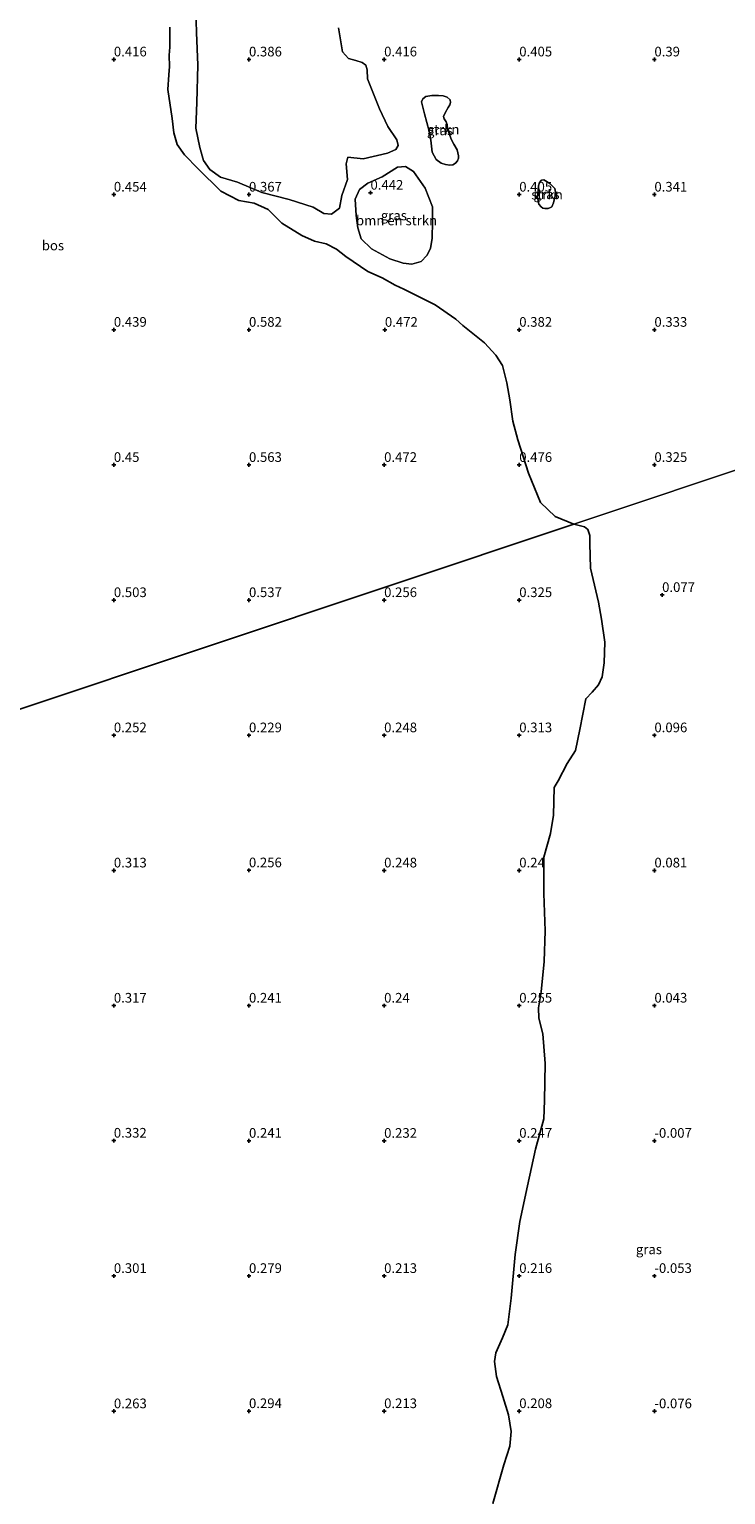
# Model space of a CAD drawing. Units: metres. Extents: x 60000 to 70007, y 412498 to 418750.
# Drawn here: x 60875 to 61056, y 418101 to 418481 of the extents above; entities that cross this region are included whole.
import ezdxf
from ezdxf.enums import TextEntityAlignment as Align

# ---------------------------------------------------------------- set-up
doc = ezdxf.new("R2010")
doc.units = ezdxf.units.M
doc.layers.get('0').update_dxf_attribs({"lineweight": 25})
for name, color, linetype, lineweight in [('B-ME-GR-BOMENSTRUIKEN-GV-B6', 93, 'Continuous', 18), ('B-ME-GR-STRUIKEN-GV-B6', 93, 'Continuous', 18), ('B-ME-IE-GRASLAND-GV-B6', 93, 'Continuous', 18), ('B-ME-IE-HULPGEOMETRIE-L-B1', 53, 'Continuous', 18)]:
    doc.layers.add(name, color=color, linetype=linetype, lineweight=lineweight)
doc.layers.add('B-ME-GR-BOS-GV-B6', color=10, linetype='Continuous')
doc.layers.add('B-ME-GW-HOOGTEPUNT-S-B1', color=10, linetype='Continuous')
doc.styles.add('NLCS-ISO', font='NLCS-ISO.TTF')

# ---------------------------------------------------------------- blocks, each defined once
blk = doc.blocks.new('hoogtepunt')
for p, q in [((-0.5, 0), (0.5, 0)), ((0, 0.5), (0, -0.5))]:
    blk.add_line(p, q)

msp = doc.modelspace()

# ---------------------------------------------------------------- linework, layer by layer
at = {"layer": 'B-ME-GR-BOMENSTRUIKEN-GV-B6'}
for points in [[(60956.246, 418437.461, 0.373), (60955.607, 418434.191, 0.377), (60953.523, 418432.676, 0.354), (60951.583, 418432.855, 0.399), (60948.809, 418434.481, 0.369), (60942.635, 418436.429, 0.392), (60935.545, 418438.307, 0.362), (60929.196, 418440.902, 0.343), (60924.786, 418442.259, 0.347), (60922.024, 418444.203, 0.343), (60920.415, 418446.569, 0.351), (60919.431, 418449.888, 0.325), (60918.437, 418454.888, 0.299), (60918.656, 418461.545, 0.239), (60918.925, 418471.237, 0.224), (60918.582, 418479.707, 0.224), (60918.297, 418488.588, 0.206)], [(60955.412, 418480.925, 0.421), (60956.393, 418474.666, 0.425), (60957.932, 418472.982, 0.421), (60959.849, 418472.404, 0.41), (60961.542, 418471.908, 0.425), (60962.482, 418471.201, 0.447), (60962.799, 418470.013, 0.433), (60962.914, 418467.66, 0.425), (60966.022, 418459.952, 0.447), (60968.17, 418455.374, 0.459), (60970.46, 418451.901, 0.492), (60970.799, 418450.407, 0.481), (60970.233, 418449.396, 0.459), (60968.08, 418448.446, 0.392), (60961.75, 418446.971, 0.388), (60957.751, 418447.446, 0.421), (60957.384, 418445.717, 0.447), (60957.686, 418441.623, 0.433), (60956.246, 418437.461, 0.373)], [(60968.673, 418421.09, 0.373), (60963.912, 418423.654, 0.38), (60961.204, 418426.274, 0.376), (60960.409, 418429.138, 0.376), (60959.943, 418432.307, 0.38), (60959.713, 418436.532, 0.373), (60960.784, 418439.077, 0.376), (60962.98, 418440.706, 0.354), (60966.655, 418442.357, 0.395), (60970.648, 418444.817, 0.436), (60972.713, 418444.955, 0.439), (60974.813, 418443.697, 0.473), (60977.859, 418439.352, 0.491), (60979.731, 418434.538, 0.462), (60979.704, 418430.736, 0.443), (60979.64, 418426.453, 0.425), (60979.203, 418423.766, 0.428), (60978.274, 418421.972, 0.439), (60976.758, 418420.412, 0.425), (60974.387, 418419.664, 0.395), (60972.122, 418420.007, 0.399), (60968.673, 418421.09, 0.373)]]:
    msp.add_polyline3d(points, dxfattribs=at)
at = {"layer": 'B-ME-GR-BOS-GV-B6'}
for points in [[(60911.647, 418481.095, 0.246), (60911.658, 418478.105, 0.255), (60911.655, 418475.896, 0.26), (60911.521, 418473.79, 0.26), (60911.562, 418470.859, 0.269), (60911.441, 418468.708, 0.292), (60911.172, 418464.938, 0.311), (60912.325, 418457.465, 0.303), (60912.685, 418453.676, 0.296), (60913.549, 418450.719, 0.344), (60915.505, 418448.008, 0.325), (60918.985, 418444.356, 0.344), (60924.866, 418438.649, 0.322), (60929.555, 418436.181, 0.366), (60933.507, 418435.461, 0.359), (60937.165, 418433.862, 0.377), (60938.875, 418432.124, 0.344), (60940.68, 418430.339, 0.355), (60945.837, 418427.167, 0.337), (60949.19, 418425.662, 0.337), (60952.168, 418424.931, 0.337), (60954.888, 418423.567, 0.377), (60957.255, 418421.735, 0.403), (60962.928, 418417.835, 0.362), (60966.679, 418416.189, 0.422), (60970.055, 418414.261, 0.426), (60972.306, 418413.25, 0.44), (60980.418, 418409.183, 0.411), (60985.751, 418405.482, 0.396), (60987.579, 418403.862, 0.407), (60993.157, 418399.304, 0.351), (60996.085, 418396.134, 0.351), (60997.818, 418393.505, 0.381), (60998.928, 418388.988, 0.377), (60999.756, 418384.612, 0.396), (61000.559, 418379.017, 0.396), (61001.797, 418374.23, 0.388), (61004.614, 418365.629, 0.47), (61007.702, 418357.978, 0.426), (61011.522, 418354.362, 0.359), (61016.35, 418352.415, 0.344)], [(60776.355, 418272.283, 0.317), (61016.35, 418352.415, 0.344), (61019.055, 418351.702, 0.202), (61019.94, 418351.011, 0.158), (61020.453, 418349.42, 0.165), (61020.49, 418347.365, 0.158), (61020.636, 418340.973, 0.162), (61022.683, 418332.19, 0.147), (61023.472, 418327.8, 0.128), (61024.314, 418321.79, 0.176), (61024.177, 418316.517, 0.21), (61023.635, 418312.87, 0.173), (61022.733, 418310.824, 0.217), (61021.081, 418308.926, 0.228), (61019.418, 418307.181, 0.191), (61017.856, 418299.187, 0.132), (61016.754, 418293.76, 0.139), (61014.582, 418290.446, 0.136), (61012.292, 418285.924, 0.121), (61011.217, 418284.174, 0.117), (61011.026, 418277.011, 0.087), (61010.32, 418272.296, 0.102), (61008.542, 418266.183, 0.132), (61008.574, 418256.751, 0.158), (61008.873, 418247.093, 0.162), (61008.662, 418239.143, 0.176), (61007.865, 418231.317, 0.113), (61007.176, 418227.154, 0.095), (61007.29, 418224.498, 0.087), (61008.328, 418220.423, 0.087), (61008.895, 418212.724, 0.091), (61008.691, 418203.177, 0.128), (61008.512, 418198.398, 0.154), (61006.364, 418190.527, 0.132), (61004.351, 418181.022, 0.102), (61002.33, 418171.787, 0.132), (61001.162, 418163.295, 0.117), (61000.117, 418151.995, 0.065), (60999.27, 418145.05, 0.072), (60997.839, 418141.74, 0.084), (60996.095, 418137.824, 0.076), (60995.778, 418135.536, 0.095), (60996.302, 418131.725, 0.136), (60997.905, 418126.505, 0.117), (60999.441, 418121.733, 0.095), (61000.114, 418117.462, 0.102), (60999.745, 418113.636, 0.087), (60998.227, 418108.778, 0.091), (60995.305, 418098.824, 0.121)], [(61016.35, 418352.415, 0.344), (60776.355, 418272.283, 0.317)]]:
    msp.add_polyline3d(points, dxfattribs=at)
at = {"layer": 'B-ME-GR-STRUIKEN-GV-B6'}
for points in [[(60986.44, 418447.167, 0.356), (60986.159, 418446.481, 0.352), (60985.65, 418445.846, 0.352), (60985.027, 418445.427, 0.36), (60984.175, 418445.314, 0.368), (60983.095, 418445.506, 0.372), (60981.989, 418445.901, 0.376), (60980.681, 418446.78, 0.38), (60979.627, 418448.675, 0.38), (60979.3, 418451.828, 0.384), (60978.858, 418454.18, 0.388), (60978.25, 418456.393, 0.404), (60977.604, 418458.593, 0.408), (60976.896, 418461.747, 0.428), (60977.189, 418462.522, 0.424), (60978.016, 418463.093, 0.424), (60979.58, 418463.358, 0.42), (60981.309, 418463.382, 0.424), (60982.479, 418463.304, 0.424), (60983.483, 418462.96, 0.42), (60984.296, 418462.298, 0.416), (60984.396, 418461.611, 0.416), (60984.23, 418460.963, 0.412), (60983.785, 418460.264, 0.412), (60983.008, 418458.905, 0.412), (60982.562, 418457.952, 0.408), (60982.764, 418457.342, 0.404), (60983.221, 418456.604, 0.4), (60983.475, 418455.841, 0.4), (60983.639, 418454.836, 0.4), (60984.032, 418453.526, 0.396), (60984.551, 418452.089, 0.396), (60985.236, 418450.792, 0.4), (60986.074, 418449.291, 0.4), (60986.453, 418447.764, 0.4), (60986.44, 418447.167, 0.356)], [(61010.828, 418439.932, 0.372), (61011.413, 418439.321, 0.396), (61011.577, 418438.316, 0.4), (61011.449, 418437.427, 0.4), (61011.04, 418435.596, 0.38), (61010.657, 418434.58, 0.372), (61010.314, 418434.339, 0.372), (61009.653, 418434.161, 0.392), (61008.852, 418434.149, 0.396), (61008.318, 418434.226, 0.4), (61007.873, 418434.545, 0.404), (61007.302, 418435.244, 0.408), (61006.948, 418437.076, 0.412), (61007.18, 418439.948, 0.421), (61007.422, 418440.876, 0.421), (61007.957, 418441.435, 0.404), (61008.517, 418441.536, 0.4), (61009.393, 418441.065, 0.4), (61010.206, 418440.53, 0.4), (61010.828, 418439.932, 0.372)]]:
    msp.add_polyline3d(points, dxfattribs=at)
at = {"layer": 'B-ME-IE-GRASLAND-GV-B6'}
for points in [[(60918.297, 418488.588, 0.206), (60918.582, 418479.707, 0.224), (60918.925, 418471.237, 0.224), (60918.656, 418461.545, 0.239), (60918.437, 418454.888, 0.299), (60919.431, 418449.888, 0.325), (60920.415, 418446.569, 0.351), (60922.024, 418444.203, 0.343), (60924.786, 418442.259, 0.347), (60929.196, 418440.902, 0.343), (60935.545, 418438.307, 0.362), (60942.635, 418436.429, 0.392), (60948.809, 418434.481, 0.369), (60951.583, 418432.855, 0.399), (60953.523, 418432.676, 0.354), (60955.607, 418434.191, 0.377), (60956.246, 418437.461, 0.373), (60957.686, 418441.623, 0.433), (60957.384, 418445.717, 0.447), (60957.751, 418447.446, 0.421), (60961.75, 418446.971, 0.388), (60968.08, 418448.446, 0.392), (60970.233, 418449.396, 0.459), (60970.799, 418450.407, 0.481), (60970.46, 418451.901, 0.492), (60968.17, 418455.374, 0.459), (60966.022, 418459.952, 0.447), (60962.914, 418467.66, 0.425), (60962.799, 418470.013, 0.433), (60962.482, 418471.201, 0.447), (60961.542, 418471.908, 0.425), (60959.849, 418472.404, 0.41), (60957.932, 418472.982, 0.421), (60956.393, 418474.666, 0.425), (60955.412, 418480.925, 0.421)], [(61172.487, 418404.549, -0.166), (61016.35, 418352.415, 0.344), (61011.522, 418354.362, 0.359), (61007.702, 418357.978, 0.426), (61004.614, 418365.629, 0.47), (61001.797, 418374.23, 0.388), (61000.559, 418379.017, 0.396), (60999.756, 418384.612, 0.396), (60998.928, 418388.988, 0.377), (60997.818, 418393.505, 0.381), (60996.085, 418396.134, 0.351), (60993.157, 418399.304, 0.351), (60987.579, 418403.862, 0.407), (60985.751, 418405.482, 0.396), (60980.418, 418409.183, 0.411), (60972.306, 418413.25, 0.44), (60970.055, 418414.261, 0.426), (60966.679, 418416.189, 0.422), (60962.928, 418417.835, 0.362), (60957.255, 418421.735, 0.403), (60954.888, 418423.567, 0.377), (60952.168, 418424.931, 0.337), (60949.19, 418425.662, 0.337), (60945.837, 418427.167, 0.337), (60940.68, 418430.339, 0.355), (60938.875, 418432.124, 0.344), (60937.165, 418433.862, 0.377), (60933.507, 418435.461, 0.359), (60929.555, 418436.181, 0.366), (60924.866, 418438.649, 0.322), (60918.985, 418444.356, 0.344), (60915.505, 418448.008, 0.325), (60913.549, 418450.719, 0.344), (60912.685, 418453.676, 0.296), (60912.325, 418457.465, 0.303), (60911.172, 418464.938, 0.311), (60911.441, 418468.708, 0.292), (60911.562, 418470.859, 0.269), (60911.521, 418473.79, 0.26), (60911.655, 418475.896, 0.26), (60911.658, 418478.105, 0.255), (60911.647, 418481.095, 0.246)], [(60979.627, 418448.675, 0.38), (60980.681, 418446.78, 0.38), (60981.989, 418445.901, 0.376), (60983.095, 418445.506, 0.372), (60984.175, 418445.314, 0.368), (60985.027, 418445.427, 0.36), (60985.65, 418445.846, 0.352), (60986.159, 418446.481, 0.352), (60986.44, 418447.167, 0.356), (60986.453, 418447.764, 0.4), (60986.074, 418449.291, 0.4), (60985.236, 418450.792, 0.4), (60984.551, 418452.089, 0.396), (60984.032, 418453.526, 0.396), (60983.639, 418454.836, 0.4), (60983.475, 418455.841, 0.4), (60983.221, 418456.604, 0.4), (60982.764, 418457.342, 0.404), (60982.562, 418457.952, 0.408), (60983.008, 418458.905, 0.412), (60983.785, 418460.264, 0.412), (60984.23, 418460.963, 0.412), (60984.396, 418461.611, 0.416), (60984.296, 418462.298, 0.416), (60983.483, 418462.96, 0.42), (60982.479, 418463.304, 0.424), (60981.309, 418463.382, 0.424), (60979.58, 418463.358, 0.42), (60978.016, 418463.093, 0.424), (60977.189, 418462.522, 0.424), (60976.896, 418461.747, 0.428), (60977.604, 418458.593, 0.408), (60978.25, 418456.393, 0.404), (60978.858, 418454.18, 0.388), (60979.3, 418451.828, 0.384), (60979.627, 418448.675, 0.38)], [(60959.713, 418436.532, 0.373), (60959.943, 418432.307, 0.38), (60960.409, 418429.138, 0.376), (60961.204, 418426.274, 0.376), (60963.912, 418423.654, 0.38), (60968.673, 418421.09, 0.373), (60972.122, 418420.007, 0.399), (60974.387, 418419.664, 0.395), (60976.758, 418420.412, 0.425), (60978.274, 418421.972, 0.439), (60979.203, 418423.766, 0.428), (60979.64, 418426.453, 0.425), (60979.704, 418430.736, 0.443), (60979.731, 418434.538, 0.462), (60977.859, 418439.352, 0.491), (60974.813, 418443.697, 0.473), (60972.713, 418444.955, 0.439), (60970.648, 418444.817, 0.436), (60966.655, 418442.357, 0.395), (60962.98, 418440.706, 0.354), (60960.784, 418439.077, 0.376), (60959.713, 418436.532, 0.373)], [(61008.318, 418434.226, 0.4), (61008.852, 418434.149, 0.396), (61009.653, 418434.161, 0.392), (61010.314, 418434.339, 0.372), (61010.657, 418434.58, 0.372), (61011.04, 418435.596, 0.38), (61011.449, 418437.427, 0.4), (61011.577, 418438.316, 0.4), (61011.413, 418439.321, 0.396), (61010.828, 418439.932, 0.372), (61010.206, 418440.53, 0.4), (61009.393, 418441.065, 0.4), (61008.517, 418441.536, 0.4), (61007.957, 418441.435, 0.404), (61007.422, 418440.876, 0.421), (61007.18, 418439.948, 0.421), (61006.948, 418437.076, 0.412), (61007.302, 418435.244, 0.408), (61007.873, 418434.545, 0.404), (61008.318, 418434.226, 0.4)], [(60995.305, 418098.824, 0.121), (60998.227, 418108.778, 0.091), (60999.745, 418113.636, 0.087), (61000.114, 418117.462, 0.102), (60999.441, 418121.733, 0.095), (60997.905, 418126.505, 0.117), (60996.302, 418131.725, 0.136), (60995.778, 418135.536, 0.095), (60996.095, 418137.824, 0.076), (60997.839, 418141.74, 0.084), (60999.27, 418145.05, 0.072), (61000.117, 418151.995, 0.065), (61001.162, 418163.295, 0.117), (61002.33, 418171.787, 0.132), (61004.351, 418181.022, 0.102), (61006.364, 418190.527, 0.132), (61008.512, 418198.398, 0.154), (61008.691, 418203.177, 0.128), (61008.895, 418212.724, 0.091), (61008.328, 418220.423, 0.087), (61007.29, 418224.498, 0.087), (61007.176, 418227.154, 0.095), (61007.865, 418231.317, 0.113), (61008.662, 418239.143, 0.176), (61008.873, 418247.093, 0.162), (61008.574, 418256.751, 0.158), (61008.542, 418266.183, 0.132), (61010.32, 418272.296, 0.102), (61011.026, 418277.011, 0.087), (61011.217, 418284.174, 0.117), (61012.292, 418285.924, 0.121), (61014.582, 418290.446, 0.136), (61016.754, 418293.76, 0.139), (61017.856, 418299.187, 0.132), (61019.418, 418307.181, 0.191), (61021.081, 418308.926, 0.228), (61022.733, 418310.824, 0.217), (61023.635, 418312.87, 0.173), (61024.177, 418316.517, 0.21), (61024.314, 418321.79, 0.176), (61023.472, 418327.8, 0.128), (61022.683, 418332.19, 0.147), (61020.636, 418340.973, 0.162), (61020.49, 418347.365, 0.158), (61020.453, 418349.42, 0.165), (61019.94, 418351.011, 0.158), (61019.055, 418351.702, 0.202), (61016.35, 418352.415, 0.344), (61172.487, 418404.549, -0.166)]]:
    msp.add_polyline3d(points, dxfattribs=at)
at = {"layer": 'B-ME-IE-HULPGEOMETRIE-L-B1'}
msp.add_polyline3d([(60739.082, 418259.838, 0.717), (60776.355, 418272.283, 0.317), (61016.35, 418352.415, 0.344), (61172.487, 418404.549, -0.166), (61215.529, 418418.92, -0.25), (61330.543, 418457.323, -0.25), (61392.64, 418478.056, 0.235)], dxfattribs=at)

# ---------------------------------------------------------------- block references
at = {"layer": 'B-ME-GW-HOOGTEPUNT-S-B1', "rotation": 90}
for p in [(60897.189, 418472.724, 0.416), (60897.189, 418472.724, 0.416), (60932.19, 418472.724, 0.386), (60932.19, 418472.724, 0.386), (60967.189, 418472.724, 0.416), (60967.189, 418472.724, 0.416), (61002.19, 418472.724, 0.405), (61002.19, 418472.724, 0.405), (61037.19, 418472.724, 0.39), (61037.19, 418472.724, 0.39), (60897.189, 418437.724, 0.454), (60897.189, 418437.724, 0.454), (60932.189, 418437.724, 0.367), (60932.189, 418437.724, 0.367), (60963.649, 418438.217, 0.442), (60963.649, 418438.217, 0.442), (61002.19, 418437.724, 0.405), (61002.19, 418437.724, 0.405), (61037.189, 418437.724, 0.341), (61037.189, 418437.724, 0.341), (60897.189, 418402.724, 0.439), (60897.189, 418402.724, 0.439), (60932.189, 418402.724, 0.582), (60932.189, 418402.724, 0.582), (60967.392, 418402.712, 0.472), (60967.392, 418402.712, 0.472), (61002.189, 418402.724, 0.382), (61002.189, 418402.724, 0.382), (61037.189, 418402.724, 0.333), (61037.189, 418402.724, 0.333), (60897.189, 418367.724, 0.45), (60897.189, 418367.724, 0.45), (60932.19, 418367.724, 0.563), (60932.19, 418367.724, 0.563), (60967.189, 418367.724, 0.472), (60967.189, 418367.724, 0.472), (61002.189, 418367.724, 0.476), (61002.189, 418367.724, 0.476), (61037.189, 418367.724, 0.325), (61037.189, 418367.724, 0.325), (60897.19, 418332.724, 0.503), (60897.19, 418332.724, 0.503), (60932.189, 418332.724, 0.537), (60932.189, 418332.724, 0.537), (60967.189, 418332.724, 0.256), (60967.189, 418332.724, 0.256), (61002.189, 418332.724, 0.325), (61002.189, 418332.724, 0.325), (61039.185, 418334.053, 0.077), (61039.185, 418334.053, 0.077), (60897.189, 418297.724, 0.252), (60897.189, 418297.724, 0.252), (60932.189, 418297.724, 0.229), (60932.189, 418297.724, 0.229), (60967.189, 418297.724, 0.248), (60967.189, 418297.724, 0.248), (61002.19, 418297.724, 0.313), (61002.19, 418297.724, 0.313), (61037.19, 418297.724, 0.096), (61037.19, 418297.724, 0.096), (60897.19, 418262.724, 0.313), (60897.19, 418262.724, 0.313), (60932.177, 418262.761, 0.256), (60932.177, 418262.761, 0.256), (60967.189, 418262.724, 0.248), (60967.189, 418262.724, 0.248), (61002.189, 418262.724, 0.24), (61002.189, 418262.724, 0.24), (61037.19, 418262.724, 0.081), (61037.19, 418262.724, 0.081), (60897.189, 418227.724, 0.317), (60897.189, 418227.724, 0.317), (60932.189, 418227.724, 0.241), (60932.189, 418227.724, 0.241), (60967.189, 418227.724, 0.24), (60967.189, 418227.724, 0.24), (61002.189, 418227.724, 0.255), (61002.189, 418227.724, 0.255), (61037.19, 418227.724, 0.043), (61037.19, 418227.724, 0.043), (60897.177, 418192.761, 0.332), (60897.177, 418192.761, 0.332), (60932.189, 418192.724, 0.241), (60932.189, 418192.724, 0.241), (60967.189, 418192.724, 0.232), (60967.189, 418192.724, 0.232), (61002.189, 418192.724, 0.247), (61002.189, 418192.724, 0.247), (61037.19, 418192.724, -0.007), (61037.19, 418192.724, -0.007), (60897.19, 418157.725, 0.301), (60897.19, 418157.725, 0.301), (60932.189, 418157.724, 0.279), (60932.189, 418157.724, 0.279), (60967.19, 418157.724, 0.213), (60967.19, 418157.724, 0.213), (61002.189, 418157.724, 0.216), (61002.189, 418157.724, 0.216), (61037.189, 418157.724, -0.053), (61037.189, 418157.724, -0.053), (60897.201, 418122.687, 0.263), (60897.201, 418122.687, 0.263), (60932.19, 418122.724, 0.294), (60932.19, 418122.724, 0.294), (60967.19, 418122.724, 0.213), (60967.19, 418122.724, 0.213), (61002.19, 418122.724, 0.208), (61002.19, 418122.724, 0.208), (61037.201, 418122.687, -0.076), (61037.201, 418122.687, -0.076)]:
    msp.add_blockref('hoogtepunt', p, dxfattribs=at)

# ---------------------------------------------------------------- texts
at = {"layer": 'B-ME-GR-BOMENSTRUIKEN-GV-B6', "ltscale": 0.2, "style": 'NLCS-ISO'}
msp.add_text('bmn en strkn', height=2.5, dxfattribs=at).set_placement((60970.4, 418431.027), align=Align.MIDDLE_CENTER)
at = {"layer": 'B-ME-GR-BOS-GV-B6', "ltscale": 0.2, "style": 'NLCS-ISO'}
msp.add_text('bos', height=2.5, dxfattribs=at).set_placement((60881.409, 418424.543), align=Align.MIDDLE_CENTER)
at = {"layer": 'B-ME-GR-STRUIKEN-GV-B6', "ltscale": 0.2, "style": 'NLCS-ISO'}
for p in [(60982.61, 418454.603), (61009.386, 418437.712)]:
    msp.add_text('strkn', height=2.5, dxfattribs=at).set_placement(p, align=Align.MIDDLE_CENTER)
at = {"layer": 'B-ME-GW-HOOGTEPUNT-S-B1', "ltscale": 0.2, "style": 'NLCS-ISO'}
for s, p in [('0.416', (60897.189, 418472.724, 0.416)), ('0.416', (60897.189, 418472.724, 0.416)), ('0.386', (60932.19, 418472.724, 0.386)), ('0.386', (60932.19, 418472.724, 0.386)), ('0.416', (60967.189, 418472.724, 0.416)), ('0.416', (60967.189, 418472.724, 0.416)), ('0.405', (61002.19, 418472.724, 0.405)), ('0.405', (61002.19, 418472.724, 0.405)), ('0.39', (61037.19, 418472.724, 0.39)), ('0.39', (61037.19, 418472.724, 0.39)), ('0.454', (60897.189, 418437.724, 0.454)), ('0.454', (60897.189, 418437.724, 0.454)), ('0.367', (60932.189, 418437.724, 0.367)), ('0.367', (60932.189, 418437.724, 0.367)), ('0.442', (60963.649, 418438.217, 0.442)), ('0.442', (60963.649, 418438.217, 0.442)), ('0.405', (61002.19, 418437.724, 0.405)), ('0.405', (61002.19, 418437.724, 0.405)), ('0.341', (61037.189, 418437.724, 0.341)), ('0.341', (61037.189, 418437.724, 0.341)), ('0.439', (60897.189, 418402.724, 0.439)), ('0.439', (60897.189, 418402.724, 0.439)), ('0.582', (60932.189, 418402.724, 0.582)), ('0.582', (60932.189, 418402.724, 0.582)), ('0.472', (60967.392, 418402.712, 0.472)), ('0.472', (60967.392, 418402.712, 0.472)), ('0.382', (61002.189, 418402.724, 0.382)), ('0.382', (61002.189, 418402.724, 0.382)), ('0.333', (61037.189, 418402.724, 0.333)), ('0.333', (61037.189, 418402.724, 0.333)), ('0.45', (60897.189, 418367.724, 0.45)), ('0.45', (60897.189, 418367.724, 0.45)), ('0.563', (60932.19, 418367.724, 0.563)), ('0.563', (60932.19, 418367.724, 0.563)), ('0.472', (60967.189, 418367.724, 0.472)), ('0.472', (60967.189, 418367.724, 0.472)), ('0.476', (61002.189, 418367.724, 0.476)), ('0.476', (61002.189, 418367.724, 0.476)), ('0.325', (61037.189, 418367.724, 0.325)), ('0.325', (61037.189, 418367.724, 0.325)), ('0.077', (61039.185, 418334.053, 0.077)), ('0.077', (61039.185, 418334.053, 0.077)), ('0.503', (60897.19, 418332.724, 0.503)), ('0.503', (60897.19, 418332.724, 0.503)), ('0.537', (60932.189, 418332.724, 0.537)), ('0.537', (60932.189, 418332.724, 0.537)), ('0.256', (60967.189, 418332.724, 0.256)), ('0.256', (60967.189, 418332.724, 0.256)), ('0.325', (61002.189, 418332.724, 0.325)), ('0.325', (61002.189, 418332.724, 0.325)), ('0.252', (60897.189, 418297.724, 0.252)), ('0.252', (60897.189, 418297.724, 0.252)), ('0.229', (60932.189, 418297.724, 0.229)), ('0.229', (60932.189, 418297.724, 0.229)), ('0.248', (60967.189, 418297.724, 0.248)), ('0.248', (60967.189, 418297.724, 0.248)), ('0.313', (61002.19, 418297.724, 0.313)), ('0.313', (61002.19, 418297.724, 0.313)), ('0.096', (61037.19, 418297.724, 0.096)), ('0.096', (61037.19, 418297.724, 0.096)), ('0.313', (60897.19, 418262.724, 0.313)), ('0.313', (60897.19, 418262.724, 0.313)), ('0.256', (60932.177, 418262.761, 0.256)), ('0.256', (60932.177, 418262.761, 0.256)), ('0.248', (60967.189, 418262.724, 0.248)), ('0.248', (60967.189, 418262.724, 0.248)), ('0.24', (61002.189, 418262.724, 0.24)), ('0.24', (61002.189, 418262.724, 0.24)), ('0.081', (61037.19, 418262.724, 0.081)), ('0.081', (61037.19, 418262.724, 0.081)), ('0.317', (60897.189, 418227.724, 0.317)), ('0.317', (60897.189, 418227.724, 0.317)), ('0.241', (60932.189, 418227.724, 0.241)), ('0.241', (60932.189, 418227.724, 0.241)), ('0.24', (60967.189, 418227.724, 0.24)), ('0.24', (60967.189, 418227.724, 0.24)), ('0.255', (61002.189, 418227.724, 0.255)), ('0.255', (61002.189, 418227.724, 0.255)), ('0.043', (61037.19, 418227.724, 0.043)), ('0.043', (61037.19, 418227.724, 0.043)), ('0.332', (60897.177, 418192.761, 0.332)), ('0.332', (60897.177, 418192.761, 0.332)), ('0.241', (60932.189, 418192.724, 0.241)), ('0.241', (60932.189, 418192.724, 0.241)), ('0.232', (60967.189, 418192.724, 0.232)), ('0.232', (60967.189, 418192.724, 0.232)), ('0.247', (61002.189, 418192.724, 0.247)), ('0.247', (61002.189, 418192.724, 0.247)), ('-0.007', (61037.19, 418192.724, -0.007)), ('-0.007', (61037.19, 418192.724, -0.007)), ('0.301', (60897.19, 418157.725, 0.301)), ('0.301', (60897.19, 418157.725, 0.301)), ('0.279', (60932.189, 418157.724, 0.279)), ('0.279', (60932.189, 418157.724, 0.279)), ('0.213', (60967.19, 418157.724, 0.213)), ('0.213', (60967.19, 418157.724, 0.213)), ('0.216', (61002.189, 418157.724, 0.216)), ('0.216', (61002.189, 418157.724, 0.216)), ('-0.053', (61037.189, 418157.724, -0.053)), ('-0.053', (61037.189, 418157.724, -0.053)), ('0.263', (60897.201, 418122.687, 0.263)), ('0.263', (60897.201, 418122.687, 0.263)), ('0.294', (60932.19, 418122.724, 0.294)), ('0.294', (60932.19, 418122.724, 0.294)), ('0.213', (60967.19, 418122.724, 0.213)), ('0.213', (60967.19, 418122.724, 0.213)), ('0.208', (61002.19, 418122.724, 0.208)), ('0.208', (61002.19, 418122.724, 0.208)), ('-0.076', (61037.201, 418122.687, -0.076)), ('-0.076', (61037.201, 418122.687, -0.076))]:
    msp.add_text(s, height=2.5, dxfattribs=at).set_placement(p, align=Align.BOTTOM_LEFT)
at = {"layer": 'B-ME-IE-GRASLAND-GV-B6', "ltscale": 0.2, "style": 'NLCS-ISO'}
for p in [(60981.674, 418454.348), (61009.262, 418437.842), (60969.722, 418432.309), (61035.779, 418164.61)]:
    msp.add_text('gras', height=2.5, dxfattribs=at).set_placement(p, align=Align.MIDDLE_CENTER)

doc.saveas('drawing.dxf')
